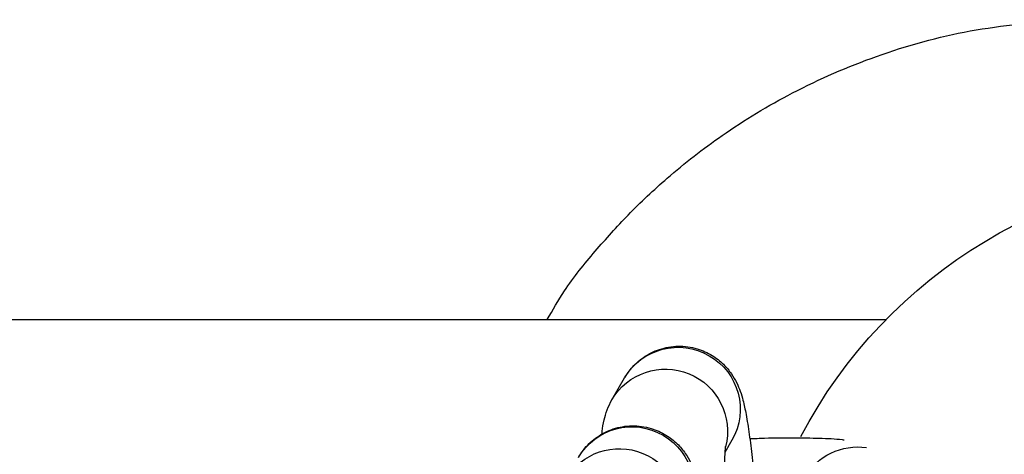
# Model space of a CAD drawing. Units: millimetres. Extents: x -1.2 to 13, y 1 to 16.8.
# Drawn here: x 6.6 to 6.6, y 5.5 to 5.5 of the extents above; entities that cross this region are included whole.
import ezdxf

# ---------------------------------------------------------------- set-up
doc = ezdxf.new("R2010")
doc.units = ezdxf.units.MM

# ---------------------------------------------------------------- blocks, each defined once
blk = doc.blocks.new('K135_')
at = {"color": 7, "linetype": 'Continuous', "lineweight": 25}
for p, q in [((4.023998722944919, 5.486602366839263), (3.969352294016312, 5.486602366839263)), ((3.983043867525589, 5.482605040770322), (3.982412440789426, 5.483692136788333)), ((3.977051198445645, 5.480578123215507), (3.977403429696574, 5.479971704183269))]:
    blk.add_line(p, q, dxfattribs=at)
for centre, radius, start, end in [((3.951498722944928, 5.469102366839278), 0.02500000000000076, 27.80756215046232, 90), ((3.979739415301504, 5.482122052890501), 0.003100036887726476, 30.42915903704277, 209.8701413311201), ((3.980371638646398, 5.481029756624904), 0.003101906992242355, 30.28972877388735, 194.3768603062462), ((3.982046551452891, 5.47814997128634), 0.003100036887726016, 30.42915903615303, 209.8701413315986), ((3.970769457544657, 5.477168116311956), 0.003077595303096557, 30.26036769481315, 98.28625314654273), ((3.982678774797785, 5.477057675020744), 0.003101906992242675, 30.2897287734091, 194.3768603071931)]:
    blk.add_arc(centre, radius, start, end, dxfattribs=at)
for points, knots in [([(3.986276487529858, 5.486602366839263), (3.986000013662897, 5.487086163687392), (3.985307563859886, 5.488297869646514), (3.98390340295307, 5.490011412959488), (3.982206906835211, 5.491907401658834), (3.980116178600975, 5.493869088563001), (3.977411883995353, 5.49597296602124), (3.973934119380568, 5.498078611139674), (3.969781976469529, 5.499874120079054), (3.965157182904784, 5.50117108168743), (3.961912973696679, 5.501441172745471), (3.960280516535045, 5.501577080158908)], [0, 0, 0, 0, 0.05349150903592951, 0.133973548020504, 0.2121350943866998, 0.2980879107777482, 0.4091055836313399, 0.540931315464913, 0.6876822045405403, 0.8428444686503955, 1, 1, 1, 1]), ([(3.982412440789426, 5.483692136788333), (3.982309520011563, 5.483850764849562), (3.982063875267693, 5.484229368182211), (3.981479798133273, 5.484756563991452), (3.980673834076152, 5.485163308755231), (3.97973330288155, 5.485324781788931), (3.978816240862068, 5.485198594472164), (3.978045683962842, 5.484852020497753), (3.977471780363794, 5.484400617488886), (3.977064088878615, 5.483908890471097), (3.976791880263557, 5.483427296078416), (3.976614865120007, 5.482982296906895), (3.976471027595574, 5.482488969422461), (3.97633356965215, 5.48184122305477), (3.976185558343866, 5.480918493301969), (3.976036818676016, 5.479716477418405), (3.975937356353564, 5.478810372205514), (3.975891827062378, 5.478275040798819), (3.975889759288771, 5.478250728007053)], [0, 0, 0, 0, 0.04102680609500558, 0.09792016235321206, 0.1592712138990505, 0.2231084658858175, 0.2887145533119672, 0.344414669611438, 0.3938992250613479, 0.4389743451249755, 0.4815131963535211, 0.5269768201148729, 0.5832532747181989, 0.6734961325126886, 0.7824972179026819, 0.886031462880214, 0.9948239664693557, 1, 1, 1, 1]), ([(3.98354638227894, 5.480858578114377), (3.983542394407857, 5.480915420086061), (3.983524892043784, 5.481164893769828), (3.98345840569109, 5.481518670867187), (3.983318370721827, 5.482066529488774), (3.983130561042993, 5.482434968298348), (3.983043867525589, 5.482605040770322)], [0, 0, 0, 0, 0.1113607218649092, 0.4887509826097821, 0.7640059029051604, 1, 1, 1, 1]), ([(3.984719576940813, 5.479720055184115), (3.984616656162951, 5.479878683245401), (3.984371011419137, 5.48025728657805), (3.983786934284661, 5.480784482387291), (3.982980970227596, 5.48119122715107), (3.982040439032994, 5.48135270018477), (3.981123377013455, 5.481226512868004), (3.980352820114229, 5.480879938893592), (3.979778916515182, 5.480428535884725), (3.979371225030002, 5.479936808866936), (3.979099016414944, 5.479455214474255), (3.978922001271451, 5.479010215302678), (3.978778163746961, 5.4785168878183), (3.978640705803537, 5.47786914145061), (3.97849269449531, 5.476946411697808), (3.97834395482746, 5.475744395814244), (3.978244492504951, 5.474838290601353), (3.978198963213822, 5.474302959194658), (3.978196895440158, 5.474278646402892)], [0, 0, 0, 0, 0.04102680609500554, 0.09792016235321198, 0.1592712138990503, 0.2231084658858173, 0.288714553311967, 0.3444146696114375, 0.3938992250613473, 0.4389743451249749, 0.4815131963535205, 0.5269768201148722, 0.5832532747181981, 0.6734961325126878, 0.782497217902681, 0.886031462880213, 0.9948239664693538, 0.9999999999999999, 0.9999999999999999, 0.9999999999999999, 0.9999999999999999]), ([(3.976158748721128, 5.480660144809262), (3.975910053547716, 5.480670298431759), (3.975141782406434, 5.480701665084522), (3.973953132106169, 5.480714597271769), (3.972650588880947, 5.480685410756818), (3.971844397239432, 5.480659084352082), (3.971479388284502, 5.480602112940486), (3.971445375768065, 5.480596804191036)], [0, 0, 0, 0, 0.1309245640130059, 0.4044532221300084, 0.6822885026368067, 0.9703947879083866, 1, 1, 1, 1]), ([(3.977381359342724, 5.480259124402862), (3.977380867149259, 5.480262175853708), (3.977378957891029, 5.480274012678732), (3.977401756524239, 5.480070683702506), (3.97742398157302, 5.479628151335616), (3.977439071538607, 5.478877378340341), (3.977433226826031, 5.477849351355728), (3.977401073653619, 5.476591718071999), (3.977355081620852, 5.475409191156158), (3.977311845776365, 5.474657705295071), (3.977296726527095, 5.474394916348585)], [0, 0, 0, 0, 0.03393644754861107, 0.1316422280278472, 0.2551686467311395, 0.4024144660414471, 0.5644125089879801, 0.7339269630972552, 0.9069562627047854, 1, 1, 1, 1])]:
    blk.add_open_spline(points, degree=3, knots=knots, dxfattribs=at)
blk = doc.blocks.new('K135')
at = {"layer": 'Defpoints'}
blk.add_blockref('K135_', (0, 0), dxfattribs=at)

msp = doc.modelspace()

# ---------------------------------------------------------------- block references
at = {"xscale": -1}
msp.add_blockref('K135', (10.59199739104042, 0), dxfattribs=at)

doc.saveas('drawing.dxf')
